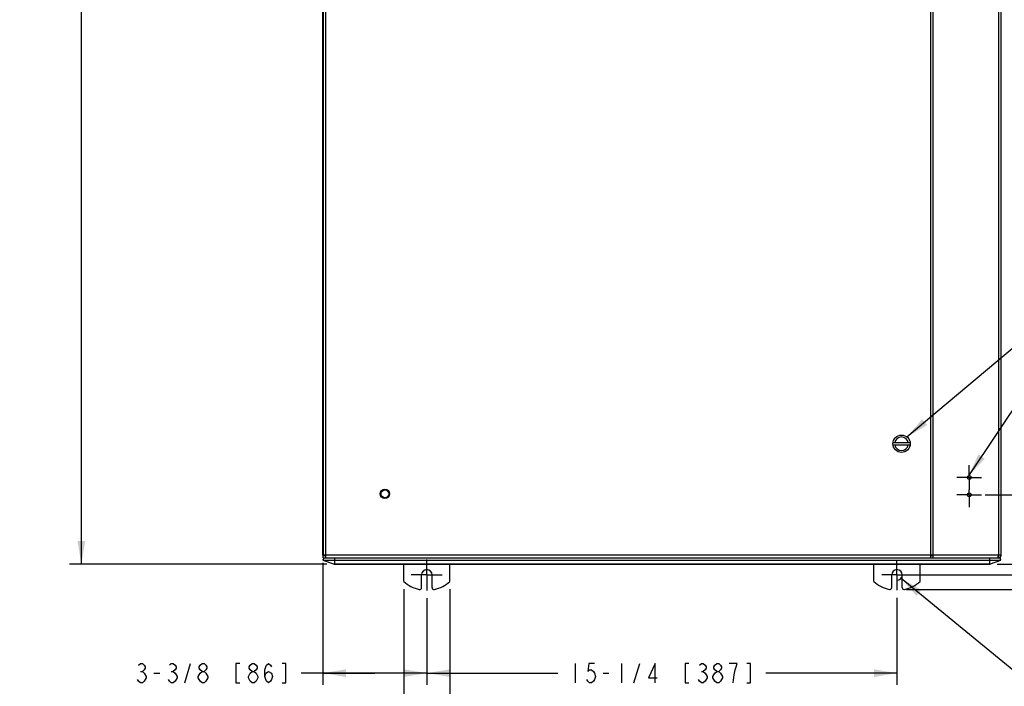
# Model space of a CAD drawing. Units: inches. Extents: x 0 to 34, y 0 to 22.
# Drawn here: x 6.7 to 14.6, y 5.8 to 11.2 of the extents above; entities that cross this region are included whole.
import ezdxf

# ---------------------------------------------------------------- set-up
doc = ezdxf.new("R2010")
doc.units = ezdxf.units.IN
doc.header["$LTSCALE"] = 1.87
doc.header["$MEASUREMENT"] = 0
doc.linetypes.add('CENTER', pattern=[0.6, 0.375, -0.075, 0.075, -0.075])
doc.layers.get('0').update_dxf_attribs({"linetype": 'CONTINUOUS'})
doc.layers.add('AXIS_PART', color=7, linetype='CONTINUOUS')
doc.layers.add('DATUM_CURVE', color=7, linetype='CONTINUOUS')
doc.styles.get("Standard").update_dxf_attribs({"font": 'txt', "width": 0.8})
doc.dimstyles.new('DIMSTYLE_1', dxfattribs={"dimtxt": 0.15625, "dimasz": 0.1875, "dimexe": 0.095, "dimexo": 0.0625, "dimgap": 0.078125, "dimtad": 0, "dimtih": 1, "dimtoh": 1, "dimdec": 5, "dimlfac": 4, "dimzin": 4, "dimdsep": 46, "dimtxsty": 'Standard', "dimblk": '_FILLED', "dimblk1": '_FILLED', "dimblk2": '_FILLED', "dimcen": 0.09, "dimazin": 1, "dimtp": 0.05, "dimtm": 0.05, "dimtfac": 1, "dimtdec": 32, "dimtofl": 0, "dimtmove": 0, "dimatfit": 3, "dimldrblk": '_FILLED', "dimfxl": 1, "dimtolj": 1, "dimtzin": 4, "dimarcsym": 0})
doc.dimstyles.new('DIMSTYLE_3', dxfattribs={"dimtxt": 0.15625, "dimasz": 0.1875, "dimexe": 0.095, "dimexo": 0.0625, "dimgap": 0.09, "dimtad": 0, "dimtih": 1, "dimtoh": 1, "dimdec": 5, "dimlfac": 4, "dimzin": 4, "dimdsep": 46, "dimtxsty": 'Standard', "dimblk": '_FILLED', "dimblk1": '_FILLED', "dimblk2": '_FILLED', "dimcen": 0.09, "dimazin": 1, "dimtp": 0.05, "dimtm": 0.05, "dimtfac": 1, "dimtdec": 32, "dimtofl": 0, "dimtmove": 0, "dimatfit": 1, "dimldrblk": '_FILLED', "dimfxl": 1, "dimtolj": 1, "dimtzin": 4, "dimarcsym": 0})
doc.dimstyles.get("Standard").update_dxf_attribs({"dimtxt": 0.15625, "dimasz": 0.1875, "dimexe": 0.095, "dimexo": 0.0625, "dimgap": 0.09, "dimtad": 0, "dimtih": 1, "dimtoh": 1, "dimzin": 4, "dimdsep": 46, "dimtxsty": 'Standard', "dimblk": '_FILLED', "dimblk1": '_FILLED', "dimblk2": '_FILLED', "dimcen": 0.09, "dimazin": 1, "dimtol": 1, "dimtp": 0.05, "dimtm": 0.05, "dimtfac": 1, "dimtofl": 0, "dimtmove": 0, "dimatfit": 3, "dimldrblk": '_FILLED', "dimfxl": 1, "dimtolj": 1, "dimtzin": 4, "dimarcsym": 0})

# ---------------------------------------------------------------- blocks, each defined once
blk = doc.blocks.new('_FILLED')
at = {"color": 0, "linetype": 'ByBlock'}
blk.add_solid([(0, 0), (-1, 0.167), (-1, -0.167)], dxfattribs=at)
blk = doc.blocks.new('*D3')
at = {"color": 2, "linetype": 'Continuous', "transparency": 16777216}
for p, q in [((9.1554, 19.3825), (7.0704, 19.3825)), ((7.1654, 19.3825), (7.1654, 13.0924)), ((7.1654, 6.7805), (7.1654, 12.5455)), ((9.1554, 6.7805), (7.0704, 6.7805))]:
    blk.add_line(p, q, dxfattribs=at)
at = {"color": 2, "linetype": 'Continuous', "transparency": 16777216, "xscale": 0.1875, "yscale": 0.1875, "zscale": 0.1875}
for p, rotation in [((7.1654, 19.3825), 90), ((7.1654, 6.7805), 270)]:
    blk.add_blockref('_FILLED', p, dxfattribs=dict(at, rotation=rotation))
blk = doc.blocks.new('*D4')
at = {"color": 2, "linetype": 'Continuous', "transparency": 16777216}
for p, q in [((13.9417, 19.5364), (17.8987, 19.5364)), ((17.8037, 19.5364), (17.8037, 14.0019)), ((17.8037, 6.6927), (17.8037, 13.4551)), ((13.8565, 6.6927), (17.8987, 6.6927))]:
    blk.add_line(p, q, dxfattribs=at)
at = {"color": 2, "linetype": 'Continuous', "transparency": 16777216, "xscale": 0.1875, "yscale": 0.1875, "zscale": 0.1875}
for p, rotation in [((17.8037, 19.5364), 90), ((17.8037, 6.6927), 270)]:
    blk.add_blockref('_FILLED', p, dxfattribs=dict(at, rotation=rotation))
blk = doc.blocks.new('*D5')
at = {"color": 2, "linetype": 'Continuous', "transparency": 16777216}
for p, q in [((13.8865, 19.6614), (18.7677, 19.6614)), ((18.6727, 19.6614), (18.6727, 13.2742)), ((18.6727, 6.5744), (18.6727, 12.7273)), ((13.8559, 6.5744), (18.7677, 6.5744))]:
    blk.add_line(p, q, dxfattribs=at)
at = {"color": 2, "linetype": 'Continuous', "transparency": 16777216, "xscale": 0.1875, "yscale": 0.1875, "zscale": 0.1875}
for p, rotation in [((18.6727, 19.6614), 90), ((18.6727, 6.5744), 270)]:
    blk.add_blockref('_FILLED', p, dxfattribs=dict(at, rotation=rotation))
blk = doc.blocks.new('*D13')
at = {"color": 2, "linetype": 'Continuous', "transparency": 16777216}
for p, q in [((14.4949, 7.3415), (15.1783, 7.3415)), ((15.0833, 7.3415), (15.0833, 7.061)), ((15.0833, 6.7805), (15.0833, 7.061)), ((15.0833, 7.061), (15.0833, 6.247)), ((14.5922, 6.7805), (15.1783, 6.7805)), ((15.0833, 6.247), (15.2552, 6.247))]:
    blk.add_line(p, q, dxfattribs=at)
at = {"color": 2, "linetype": 'Continuous', "transparency": 16777216, "xscale": 0.1875, "yscale": 0.1875, "zscale": 0.1875}
for p, rotation in [((15.0833, 7.3415), 90), ((15.0833, 6.7805), 270)]:
    blk.add_blockref('_FILLED', p, dxfattribs=dict(at, rotation=rotation))
blk = doc.blocks.new('*D14')
at = {"color": 2, "linetype": 'Continuous', "transparency": 16777216}
for p, q in [((9.9669, 6.5044), (9.9669, 5.8008)), ((13.7794, 6.507), (13.7794, 5.8008)), ((9.9669, 5.8958), (11.0294, 5.8958)), ((13.7794, 5.8958), (12.7169, 5.8958))]:
    blk.add_line(p, q, dxfattribs=at)
at = {"color": 2, "linetype": 'Continuous', "transparency": 16777216, "xscale": 0.1875, "yscale": 0.1875, "zscale": 0.1875, "rotation": 180}
blk.add_blockref('_FILLED', (9.9669, 5.8958), dxfattribs=at)
at = {"color": 2, "linetype": 'Continuous', "transparency": 16777216, "xscale": 0.1875, "yscale": 0.1875, "zscale": 0.1875}
blk.add_blockref('_FILLED', (13.7794, 5.8958), dxfattribs=at)
blk = doc.blocks.new('*D15')
at = {"color": 2, "linetype": 'Continuous', "transparency": 16777216}
for p, q in [((9.1238, 6.7895), (9.1238, 5.8008)), ((9.9669, 6.5044), (9.9669, 5.8008)), ((9.5454, 5.8958), (8.9493, 5.8958)), ((9.1238, 5.8958), (9.5454, 5.8958)), ((9.9669, 5.8958), (9.5454, 5.8958))]:
    blk.add_line(p, q, dxfattribs=at)
at = {"color": 2, "linetype": 'Continuous', "transparency": 16777216, "xscale": 0.1875, "yscale": 0.1875, "zscale": 0.1875, "rotation": 180}
blk.add_blockref('_FILLED', (9.1238, 5.8958), dxfattribs=at)
at = {"color": 2, "linetype": 'Continuous', "transparency": 16777216, "xscale": 0.1875, "yscale": 0.1875, "zscale": 0.1875}
blk.add_blockref('_FILLED', (9.9669, 5.8958), dxfattribs=at)
blk = doc.blocks.new('*D16')
at = {"color": 2, "linetype": 'Continuous', "transparency": 16777216}
for p, q in [((9.7794, 6.5772), (9.7794, 5.4075)), ((10.1544, 6.5772), (10.1544, 5.4075)), ((9.7794, 5.5025), (9.3904, 5.5025)), ((10.1544, 5.5025), (10.5044, 5.5025))]:
    blk.add_line(p, q, dxfattribs=at)
at = {"color": 2, "linetype": 'Continuous', "transparency": 16777216, "xscale": 0.1875, "yscale": 0.1875, "zscale": 0.1875}
blk.add_blockref('_FILLED', (9.7794, 5.5025), dxfattribs=at)
at = {"color": 2, "linetype": 'Continuous', "transparency": 16777216, "xscale": 0.1875, "yscale": 0.1875, "zscale": 0.1875, "rotation": 180}
blk.add_blockref('_FILLED', (10.1544, 5.5025), dxfattribs=at)
blk = doc.blocks.new('*D17')
at = {"color": 2, "linetype": 'Continuous', "transparency": 16777216}
for p, q in [((13.8126, 6.6655), (15.2592, 5.481)), ((15.2592, 5.481), (15.4311, 5.481))]:
    blk.add_line(p, q, dxfattribs=at)
at = {"color": 2, "linetype": 'Continuous', "transparency": 16777216, "xscale": 0.1875, "yscale": 0.1875, "zscale": 0.1875, "rotation": 140.689571011}
blk.add_blockref('_FILLED', (13.8126, 6.6655), dxfattribs=at)

msp = doc.modelspace()

# ---------------------------------------------------------------- linework, layer by layer
at = {"color": 7, "linetype": 'Continuous'}
for p, q in [((9.1471705, 6.8314983), (9.1471705, 19.3314983)), ((14.0536705, 6.8314983), (14.0536705, 19.3314983)), ((9.1238329, 6.8519983), (9.1238329, 19.3109983)), ((9.1266705, 19.3109983), (9.1266705, 6.8519983)), ((14.0741705, 6.8519983), (14.0741705, 19.3109983)), ((14.6033329, 19.3109983), (14.6033329, 6.8519983)), ((14.6238329, 6.8519983), (14.6238329, 19.3109983)), ((14.0735455, 7.2143983), (14.0735455, 18.9487483)), ((13.7469676, 7.7651018), (13.8863735, 7.7651018)), ((13.7469676, 7.7476018), (13.8863735, 7.7476018)), ((9.1265793, 6.8519983), (9.1238329, 6.8519983)), ((9.1310105, 6.8297802), (9.1246832, 6.8123958)), ((9.1246832, 6.8123958), (9.2089241, 6.7817346)), ((9.1246832, 6.8123958), (14.6229826, 6.8123958)), ((14.6238329, 6.8519983), (9.1266705, 6.8519983)), ((9.1266705, 6.8499983), (9.1451705, 6.8499983)), ((9.1266705, 6.8314983), (9.1266705, 6.8499983)), ((9.1266705, 6.8314983), (14.6033329, 6.8314983)), ((9.1310105, 6.8297802), (14.6166552, 6.8297802)), ((9.2179355, 6.8297802), (9.2179363, 6.7804983)), ((9.2446832, 6.8314983), (9.2446832, 6.8297802)), ((14.0536705, 6.8499983), (14.0741705, 6.8499983)), ((14.0741705, 6.8314983), (14.0741705, 6.8499983)), ((14.4404826, 6.8314983), (14.4404826, 6.8297802)), ((14.5297302, 6.8297802), (14.5297302, 6.7804983)), ((14.5387416, 6.7817346), (14.6229826, 6.8123958)), ((14.6013898, 6.8417553), (14.6029747, 6.8500248)), ((14.6029747, 6.8500248), (14.6033329, 6.8519983)), ((14.6033329, 6.8499983), (14.6033329, 6.8314983)), ((14.6229826, 6.8123958), (14.6166552, 6.8297802)), ((9.2089241, 6.7817346), (14.5387416, 6.7817346)), ((9.2159355, 6.7804983), (14.5317302, 6.7804983)), ((9.779379, 6.6397379), (9.779379, 6.7804983)), ((10.154379, 6.6397379), (10.154379, 6.7804983)), ((13.591879, 6.6397379), (13.591879, 6.7804983)), ((13.966879, 6.6397379), (13.966879, 6.7804983)), ((9.924004, 6.5890862), (9.924004, 6.6926892)), ((10.009754, 6.5890862), (10.009754, 6.6926892)), ((13.736504, 6.5890862), (13.736504, 6.6926892)), ((13.822254, 6.5890862), (13.822254, 6.6926892))]:
    msp.add_line(p, q, dxfattribs=at)
at = {"color": 2, "linetype": 'Continuous'}
for p, q in [((7.644619, 5.9088455), (7.6602442, 5.9088455)), ((7.8946194, 5.9088455), (7.910244, 5.9088455)), ((8.0039941, 5.8176998), (8.0508691, 5.9739506)), ((11.1700044, 5.9739506), (11.1700044, 5.8176998)), ((11.5450036, 5.9739506), (11.5450036, 5.8176998)), ((11.6465668, 5.8176998), (11.6934413, 5.9739506)), ((12.193442, 5.9088455), (12.2090661, 5.9088455)), ((7.7539943, 5.8958247), (7.8008693, 5.8958247)), ((8.5508693, 5.8176998), (8.5352441, 5.8307206)), ((11.396567, 5.8958247), (11.4434415, 5.8958247))]:
    msp.add_line(p, q, dxfattribs=at)
for points in [[(7.6289944, 5.9609298), (7.644619, 5.9739506), (7.6602442, 5.9739506), (7.6758694, 5.9609298), (7.6836815, 5.947909), (7.6836815, 5.9348871), (7.6758694, 5.9218663), (7.6602442, 5.9088455), (7.6758694, 5.8958247), (7.6836815, 5.8828039), (7.691494, 5.8697831), (7.691494, 5.8567623), (7.6758694, 5.8307206)], [(7.8789942, 5.9609298), (7.8946194, 5.9739506), (7.910244, 5.9739506), (7.9258692, 5.9609298), (7.9336818, 5.947909), (7.9336818, 5.9348871), (7.9258692, 5.9218663), (7.910244, 5.9088455), (7.9258692, 5.8958247)], [(8.1133693, 5.8697831), (8.128994, 5.8958247), (8.1446192, 5.9088455), (8.1602444, 5.9088455), (8.175869, 5.8958247)], [(8.1446192, 5.9088455), (8.128994, 5.9218663), (8.1211814, 5.9348871), (8.1211814, 5.947909), (8.128994, 5.9609298), (8.1446192, 5.9739506), (8.1602444, 5.9739506), (8.175869, 5.9609298), (8.1836816, 5.947909), (8.1836816, 5.9348871), (8.175869, 5.9218663), (8.1602444, 5.9088455)], [(8.4493066, 5.9739506), (8.4180568, 5.9739506), (8.4180568, 5.8176998), (8.4493066, 5.8176998)], [(8.5196189, 5.8697831), (8.5352441, 5.8958247), (8.5508693, 5.9088455), (8.5664939, 5.9088455), (8.5821191, 5.8958247)], [(8.5508693, 5.9088455), (8.5352441, 5.9218663), (8.5274315, 5.9348871), (8.5274315, 5.947909), (8.5352441, 5.9609298), (8.5508693, 5.9739506), (8.5664939, 5.9739506), (8.5821191, 5.9609298), (8.5899317, 5.947909), (8.5899317, 5.9348871), (8.5821191, 5.9218663), (8.5664939, 5.9088455)], [(8.6524314, 5.8697831), (8.660244, 5.8958247), (8.6836818, 5.9088455), (8.707119, 5.8958247), (8.7149321, 5.8697831), (8.707119, 5.8437415), (8.6993064, 5.8307206), (8.6836818, 5.8176998), (8.6680566, 5.8307206), (8.660244, 5.8437415), (8.6524314, 5.8697831), (8.6524314, 5.9218663), (8.660244, 5.947909), (8.6680566, 5.9609298), (8.6836818, 5.9739506), (8.6993064, 5.9609298), (8.707119, 5.947909)], [(8.793057, 5.8176998), (8.8243063, 5.8176998), (8.8243063, 5.9739506), (8.793057, 5.9739506)], [(11.3262542, 5.9739506), (11.2793786, 5.9739506), (11.2715665, 5.9088455), (11.2871917, 5.9218663), (11.3028169, 5.9218663), (11.318441, 5.9088455), (11.3262542, 5.8958247), (11.3340662, 5.8697831), (11.3262542, 5.8437415), (11.318441, 5.8307206), (11.3028169, 5.8176998), (11.2871917, 5.8176998), (11.2715665, 5.8307206), (11.2637545, 5.8437415)], [(11.8184417, 5.8176998), (11.8184417, 5.9739506), (11.7637541, 5.8567623), (11.8340669, 5.8567623)], [(12.0918788, 5.9739506), (12.0606295, 5.9739506), (12.0606295, 5.8176998), (12.0918788, 5.8176998)], [(12.1778168, 5.9609298), (12.193442, 5.9739506), (12.2090661, 5.9739506), (12.2246913, 5.9609298), (12.2325044, 5.947909), (12.2325044, 5.9348871), (12.2246913, 5.9218663), (12.2090661, 5.9088455), (12.2246913, 5.8958247), (12.2325044, 5.8828039), (12.2403165, 5.8697831), (12.2403165, 5.8567623)], [(12.3184413, 5.9088455), (12.3028162, 5.9218663), (12.2950041, 5.9348871), (12.2950041, 5.947909), (12.3028162, 5.9609298), (12.3184413, 5.9739506), (12.3340665, 5.9739506), (12.3496917, 5.9609298), (12.3575038, 5.947909), (12.3575038, 5.9348871), (12.3496917, 5.9218663), (12.3340665, 5.9088455)], [(12.3028162, 5.8958247), (12.3184413, 5.9088455), (12.3340665, 5.9088455), (12.3496917, 5.8958247), (12.3575038, 5.8828039), (12.3653169, 5.8697831), (12.3653169, 5.8567623), (12.3496917, 5.8307206)], [(12.4512538, 5.8176998), (12.459067, 5.8828039), (12.466879, 5.9218663), (12.4746911, 5.947909), (12.4825042, 5.9739506), (12.4200035, 5.9739506)], [(12.5606291, 5.8176998), (12.5918795, 5.8176998), (12.5918795, 5.9739506), (12.5606291, 5.9739506)], [(7.6758694, 5.8307206), (7.6602442, 5.8176998), (7.644619, 5.8176998), (7.6289944, 5.8307206), (7.6211818, 5.8437415)], [(7.9414944, 5.8567623), (7.9258692, 5.8307206), (7.910244, 5.8176998), (7.8946194, 5.8176998), (7.8789942, 5.8307206), (7.8711816, 5.8437415)], [(7.9258692, 5.8958247), (7.9414944, 5.8697831), (7.9414944, 5.8567623)], [(8.1446192, 5.8176998), (8.128994, 5.8307206), (8.1211814, 5.8437415), (8.1133693, 5.8567623), (8.1133693, 5.8697831)], [(8.1914942, 5.8567623), (8.175869, 5.8307206), (8.1602444, 5.8176998), (8.1446192, 5.8176998)], [(8.175869, 5.8958247), (8.1914942, 5.8697831), (8.1914942, 5.8567623)], [(8.5352441, 5.8307206), (8.5196189, 5.8567623), (8.5196189, 5.8697831)], [(8.5977443, 5.8567623), (8.5821191, 5.8307206), (8.5664939, 5.8176998), (8.5508693, 5.8176998)], [(8.5821191, 5.8958247), (8.5977443, 5.8697831), (8.5977443, 5.8567623)], [(12.2403165, 5.8567623), (12.2246913, 5.8307206), (12.2090661, 5.8176998), (12.193442, 5.8176998), (12.1778168, 5.8307206), (12.1700037, 5.8437415)], [(12.3184413, 5.8176998), (12.3028162, 5.8307206), (12.2950041, 5.8437415), (12.287191, 5.8567623), (12.287191, 5.8697831), (12.3028162, 5.8958247)], [(12.3496917, 5.8307206), (12.3340665, 5.8176998), (12.3184413, 5.8176998)]]:
    msp.add_lwpolyline(points, dxfattribs=at)
at = {"color": 7, "linetype": 'Continuous'}
for centre, radius in [((13.8166705, 7.7563518), 0.07025), ((14.3656406, 7.4819983), 0.0155885), ((9.6266705, 7.3499983), 0.0379125), ((9.6266705, 7.3499983), 0.03125), ((14.3656406, 7.3414983), 0.0155885)]:
    msp.add_circle(centre, radius, dxfattribs=at)
for centre, radius, start, end in [((13.8166705, 7.7563518), 0.05525, 9.11235824, 170.88764177), ((13.8166705, 7.7563518), 0.05525, 189.11235823, 350.88764177), ((9.1443329, 6.8519983), 0.0205, 180, 203.63993258), ((9.2454912, 6.7894852), 0.0625, 137.07625816, 139.12013277), ((14.5029826, 6.7989983), 0.0625, 29.84803555, 31.62312247), ((14.6033329, 6.8519983), 0.0205, 270, 360), ((9.2159355, 6.8009983), 0.0205, 249.99999988, 269.99999987), ((9.966879, 6.6926892), 0.042875, 0, 180), ((13.779379, 6.6926892), 0.042875, 0, 180), ((14.5317302, 6.8009983), 0.0205, 270, 290), ((9.966879, 6.8476892), 0.28, 227.96049367, 257.3851469), ((9.966879, 6.8476892), 0.28, 282.6148531, 312.03950633), ((13.779379, 6.8476892), 0.28, 227.96049367, 257.3851469), ((13.779379, 6.8476892), 0.28, 282.6148531, 312.03950633), ((9.909004, 6.5890862), 0.015, 257.3851469, 360), ((10.024754, 6.5890862), 0.015, 180, 282.6148531), ((13.721504, 6.5890862), 0.015, 257.3851469, 360), ((13.837254, 6.5890862), 0.015, 180, 282.6148531)]:
    msp.add_arc(centre, radius, start, end, dxfattribs=at)
at = {"color": 2, "linetype": 'Continuous'}
msp.add_arc((13.779379, 6.6926892), 0.042875, 265.1396935, 360, dxfattribs=at)
at = {"color": 7, "linetype": 'Continuous'}
for points, knots in [([(14.5974992, 6.8314983), (14.597898, 6.8314983), (14.5988159, 6.832512), (14.5991844, 6.8335322), (14.5994421, 6.8342403)], [0, 0, 0, 0, 0.346043238, 1, 1, 1, 1]), ([(14.5994421, 6.8342403), (14.5996209, 6.8347314), (14.600408, 6.8371998), (14.600967, 6.8397327), (14.6013898, 6.8417553)], [0, 0, 0, 0, 0.201887737, 1, 1, 1, 1])]:
    msp.add_open_spline(points, degree=3, knots=knots, dxfattribs=at)
at = {"layer": 'AXIS_PART', "color": 2, "linetype": 'CENTER'}
for p, q in [((14.3656406, 7.4819983), (14.3656406, 7.5820233)), ((14.3656406, 7.4819983), (14.2656156, 7.4819983)), ((14.3656406, 7.4819983), (14.4656656, 7.4819983)), ((14.3656406, 7.4819983), (14.3656406, 7.3819733)), ((14.3656406, 7.3414983), (14.3656406, 7.3819733)), ((14.3656406, 7.3414983), (14.2656156, 7.3414983)), ((14.3656406, 7.3414983), (14.4656656, 7.3414983)), ((14.3656406, 7.3414983), (14.3656406, 7.2414733)), ((9.966879, 6.6926892), (9.966879, 6.8184347)), ((13.779379, 6.6926892), (13.779379, 6.8159241)), ((9.966879, 6.6926892), (9.8411334, 6.6926892)), ((9.966879, 6.6926892), (10.0926245, 6.6926892)), ((9.966879, 6.6926892), (9.966879, 6.5669437)), ((13.779379, 6.6926892), (13.656144, 6.6926892)), ((13.779379, 6.6926892), (13.9026139, 6.6926892)), ((13.779379, 6.6926892), (13.779379, 6.5694542))]:
    msp.add_line(p, q, dxfattribs=at)
at = {"layer": 'DATUM_CURVE', "color": 40, "linetype": 'Continuous'}
msp.add_line((9.1310105, 6.8297802), (9.2179355, 6.8297802), dxfattribs=at)

# ---------------------------------------------------------------- dimensions: what is measured, and where the dimension line sits
at = {"color": 2, "linetype": 'Continuous'}
for base, p1, p2, angle, picture, middle in [((18.6727409, 6.5744483), (13.8240196, 19.6614392), (13.7934421, 6.5744483), 270, '*D5', (18.1727409, 13.0398187)), ((17.8036504, 6.6926892), (13.8792141, 19.5364392), (13.7940368, 6.6926892), 270, '*D4', (17.4286504, 13.7675592)), ((7.1654168, 6.7804983), (9.217935, 19.3824983), (9.2179363, 6.7804983), 270, '*D3', (6.6654168, 12.8580382)), ((15.0833226, 6.7804983), (14.4323552, 7.3414983), (14.5297302, 6.7804983), 270, '*D13', (15.3333226, 6.168892)), ((9.1238329, 5.8958252), (9.966879, 6.5669437), (9.1238329, 6.8519983), 180, '*D15', (7.5899316, 5.8177002))]:
    dim = msp.add_linear_dim(base=base, p1=p1, p2=p2, angle=angle, text='<>\\P[]', dimstyle='DIMSTYLE_1', dxfattribs=at)
    dim.commit()
    dim.dimension.update_dxf_attribs({"geometry": picture, "text_midpoint": middle, "dimtype": 160})
dim = msp.add_diameter_dim_2p(p1=(13.8125524, 6.6655269), p2=(13.7462055, 6.7198514), text='%%c<>\\P4 MTG. HOLES', dimstyle='DIMSTYLE_3', override={"dimpost": '<>'}, dxfattribs=at)
dim.commit()
dim.dimension.update_dxf_attribs({"geometry": '*D17', "text_midpoint": (15.5092348, 5.4028664), "dimtype": 163})
for base, p1, p2, picture, middle in [((10.154379, 5.5025051), (9.779379, 6.6397379), (10.154379, 6.6397379), '*D16', (8.0309916, 5.4243801)), ((13.779379, 5.8958252), (9.966879, 6.5669437), (13.779379, 6.5694542), '*D14', (11.107504, 5.8177002))]:
    dim = msp.add_linear_dim(base=base, p1=p1, p2=p2, text='<>\\P[]', dimstyle='DIMSTYLE_1', dxfattribs=at)
    dim.commit()
    dim.dimension.update_dxf_attribs({"geometry": picture, "text_midpoint": middle, "dimtype": 160})

# ---------------------------------------------------------------- leaders
for points in [[(13.8605565, 7.8112069), (14.9426248, 8.7210938), (15.1926248, 8.7210938)], [(14.3609686, 7.496849), (14.8164673, 8.174171), (15.0664673, 8.174171)]]:
    msp.add_leader(points, dimstyle='Standard', override={"dimtad": 0}, dxfattribs=at)

doc.saveas('drawing.dxf')
